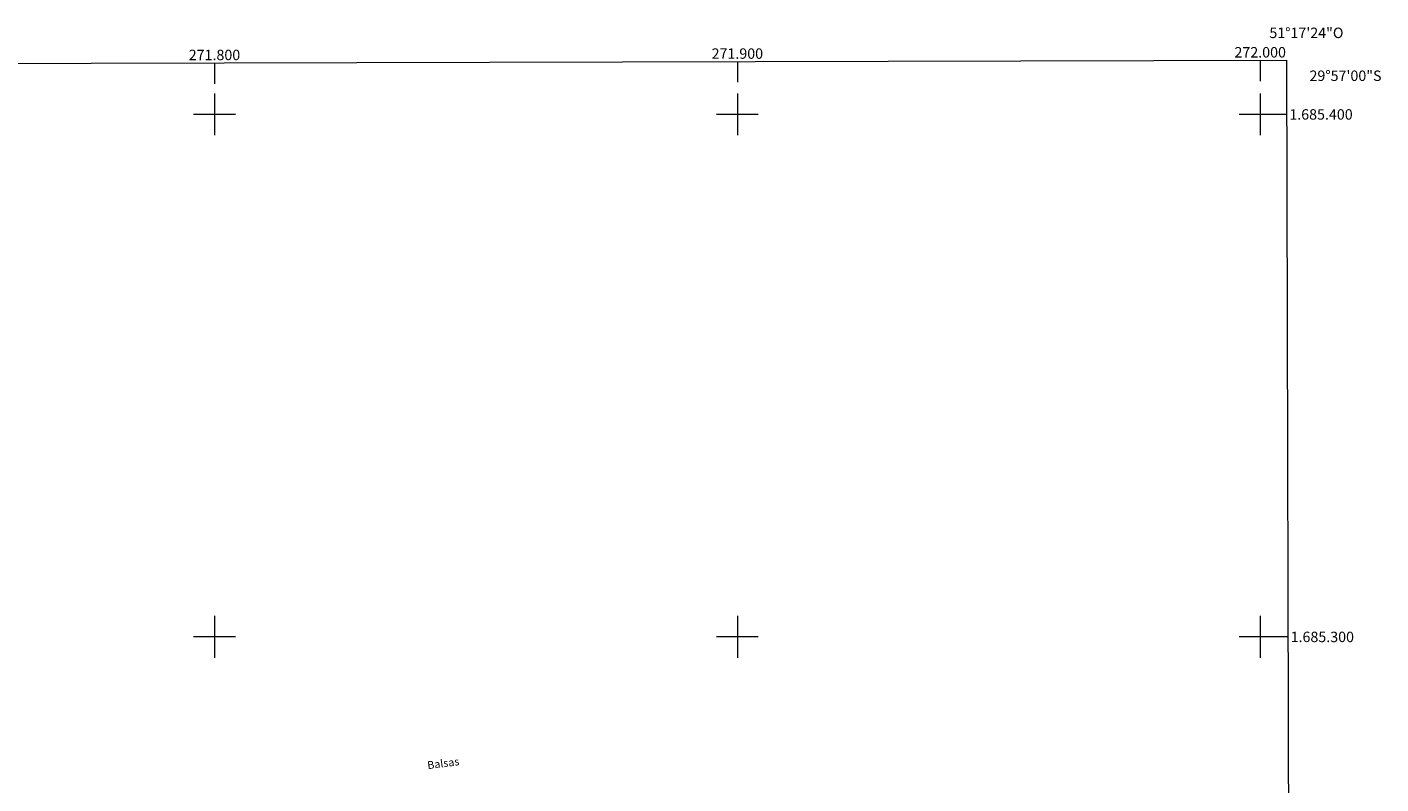
# Model space of a CAD drawing. Units: metres. Extents: x 271507 to 272023, y 1684850 to 1685417.
# Drawn here: x 271764 to 272023, y 1685272 to 1685417 of the extents above; entities that cross this region are included whole.
import ezdxf
from ezdxf.enums import TextEntityAlignment as Align

# ---------------------------------------------------------------- set-up
doc = ezdxf.new("R2010")
doc.units = ezdxf.units.M
doc.header["$MEASUREMENT"] = 0
for name, color, linetype, lineweight in [('Articulacao', 7, 'Continuous', 18), ('Coordenadas', 7, 'Continuous', 9), ('Malha_Coordenadas', 7, 'Continuous', 15), ('Topon_Rio_Perene', 5, 'Continuous', 9)]:
    doc.layers.add(name, color=color, linetype=linetype, lineweight=lineweight)
doc.styles.add('Arial', font='arial.ttf', dxfattribs={"height": 1.5})
doc.styles.add('Arial Italic', font='ariali.ttf', dxfattribs={"height": 1.5})

msp = doc.modelspace()

# ---------------------------------------------------------------- linework, layer by layer
at = {"layer": 'Articulacao', "flags": 128}
msp.add_lwpolyline([(271522.37, 1685409.18), (272005.04, 1685410.41), (272006.44, 1684856.15), (271523.79, 1684854.92), (271522.37, 1685409.18)], close=True, dxfattribs=at)
at = {"layer": 'Malha_Coordenadas', "flags": 128}
for points in [[(271800, 1685409.88), (271800, 1685405.88)], [(271900, 1685410.14), (271900, 1685406.14)], [(272000, 1685410.39), (272000, 1685406.39)], [(271800, 1685404), (271800, 1685396)], [(271900, 1685404), (271900, 1685396)], [(272000, 1685404), (272000, 1685396)], [(271804, 1685400), (271796, 1685400)], [(271904, 1685400), (271896, 1685400)], [(272004, 1685400), (271996, 1685400)], [(272005.07, 1685400), (272001.07, 1685400)], [(271800, 1685304), (271800, 1685296)], [(271900, 1685304), (271900, 1685296)], [(272000, 1685304), (272000, 1685296)], [(271804, 1685300), (271796, 1685300)], [(271904, 1685300), (271896, 1685300)], [(272004, 1685300), (271996, 1685300)], [(272005.32, 1685300), (272001.32, 1685300)]]:
    msp.add_lwpolyline(points, dxfattribs=at)

# ---------------------------------------------------------------- texts
at = {"layer": 'Coordenadas', "style": 'Arial'}
for s, p in [('51°17\'24"O', (272008.84, 1685414.61)), ('271.800', (271800, 1685410.38)), ('271.900', (271900, 1685410.64)), ('272.000', (272000, 1685410.89))]:
    msp.add_text(s, height=2, dxfattribs=at).set_placement(p, align=Align.CENTER)
for s, p in [('29°57\'00"S', (272009.43, 1685407.4)), ('1.685.400', (272005.57, 1685400)), ('1.685.300', (272005.82, 1685300))]:
    msp.add_text(s, height=2, dxfattribs=at).set_placement(p, align=Align.MIDDLE_LEFT)
at = {"layer": 'Topon_Rio_Perene', "style": 'Arial Italic'}
msp.add_text('Balsas', height=1.5, rotation=7.3978, dxfattribs=at).set_placement((271840.8, 1685274.67))

doc.saveas('drawing.dxf')
